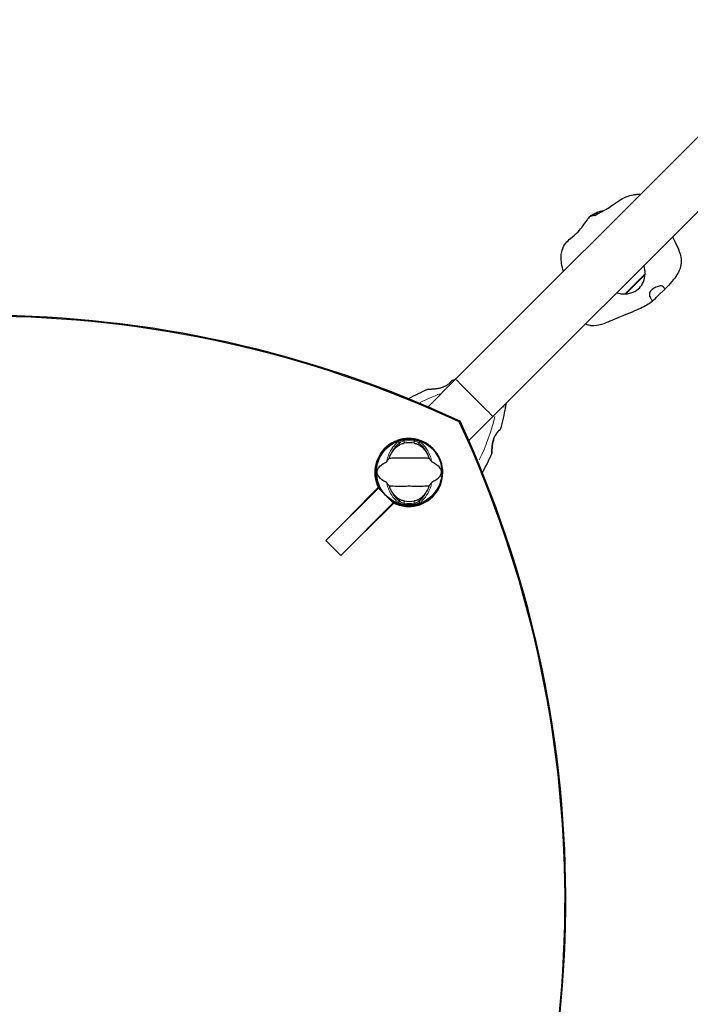
# Model space of a CAD drawing. Units: millimetres. Extents: x 3647 to 12316, y 232 to 9017.
# Drawn here: x 8392 to 9006, y 5800 to 6701 of the extents above; entities that cross this region are included whole.
import ezdxf

# ---------------------------------------------------------------- set-up
doc = ezdxf.new("R2010")
doc.units = ezdxf.units.MM
doc.header["$LTSCALE"] = 50
for name, color, linetype, lineweight in [('Widoczne (ISO)', 7, 'Continuous', 25), ('Widoczne wąskie (ISO)', 7, 'Continuous', 15), ('Wymiar (ISO)', 116, 'Continuous', 18)]:
    doc.layers.add(name, color=color, linetype=linetype, lineweight=lineweight)
doc.styles.add('Tekst etykiety (ISO)', font='tahoma.ttf')
doc.dimstyles.new('Domyślne (ISO)', dxfattribs={"dimscale": 50, "dimtxt": 3.5, "dimasz": 2.5, "dimexe": 3.175, "dimexo": 0, "dimgap": 0.762, "dimtad": 1, "dimtoh": 1, "dimdec": 0, "dimrnd": 1e-08, "dimzin": 0, "dimtxsty": 'Tekst etykiety (ISO)', "dimcen": 0.09, "dimdle": 10, "dimclrd": 256, "dimclre": 256, "dimclrt": 256, "dimadec": 0, "dimazin": 0, "dimtfac": 0.714286, "dimtdec": 0, "dimtmove": 0, "dimatfit": 3, "dimfxl": 0, "dimtolj": 1, "dimtzin": 0, "dimlwd": -1, "dimlwe": -1, "dimarcsym": 0})

# ---------------------------------------------------------------- blocks, each defined once
blk = doc.blocks.new('*D18')
at = {"layer": 'Defpoints', "color": 0}
for p in [(9945.71, 9016.97), (12156.77, 9016.97), (5075.72, 3022.19)]:
    blk.add_point(p, dxfattribs=at)
at = {"layer": 'Wymiar (ISO)'}
for p, q in [((9945.71, 9016.97), (12315.52, 9016.97)), ((12156.77, 3147.19), (12156.77, 8891.97)), ((5075.72, 3022.19), (12315.52, 3022.19))]:
    blk.add_line(p, q, dxfattribs=at)
for points in [[(12135.94, 8891.97), (12177.6, 8891.97), (12156.77, 9016.97)], [(12135.94, 3147.19), (12177.6, 3147.19), (12156.77, 3022.19)]]:
    blk.add_solid(points, dxfattribs=at)
at = {"layer": 'Wymiar (ISO)', "insert": (11936.5, 6019.58), "char_height": 175, "attachment_point": 2, "rotation": 90, "style": 'Tekst etykiety (ISO)'}
blk.add_mtext('\\A1;5995', dxfattribs=at)
blk = doc.blocks.new('*D19')
at = {"layer": 'Defpoints', "color": 0}
for p in [(11469.86, 7492.82), (3650.47, 4447.44), (11469.86, 2447.44)]:
    blk.add_point(p, dxfattribs=at)
at = {"layer": 'Wymiar (ISO)'}
for p, q in [((11469.86, 7492.82), (11469.86, 2288.69)), ((3650.47, 4447.44), (3650.47, 2288.69)), ((3775.47, 2447.44), (11344.86, 2447.44))]:
    blk.add_line(p, q, dxfattribs=at)
for points in [[(3775.47, 2468.27), (3775.47, 2426.61), (3650.47, 2447.44)], [(11344.86, 2468.27), (11344.86, 2426.61), (11469.86, 2447.44)]]:
    blk.add_solid(points, dxfattribs=at)
at = {"layer": 'Wymiar (ISO)', "insert": (7560.17, 2668.53), "char_height": 175, "attachment_point": 2, "style": 'Tekst etykiety (ISO)'}
blk.add_mtext('\\A1;7819', dxfattribs=at)
blk = doc.blocks.new('*D20')
at = {"layer": 'Defpoints', "color": 0}
for p in [(9945.71, 7516.97), (5171.6, 4519.17), (10366.01, 4519.17)]:
    blk.add_point(p, dxfattribs=at)
at = {"layer": 'Wymiar (ISO)'}
for p, q in [((9945.71, 7516.97), (10524.76, 7516.97)), ((10366.01, 7391.97), (10366.01, 4644.17)), ((5171.6, 4519.17), (10524.76, 4519.17))]:
    blk.add_line(p, q, dxfattribs=at)
for points in [[(10345.17, 7391.97), (10386.84, 7391.97), (10366.01, 7516.97)], [(10345.17, 4644.17), (10386.84, 4644.17), (10366.01, 4519.17)]]:
    blk.add_solid(points, dxfattribs=at)
at = {"layer": 'Wymiar (ISO)', "insert": (10144.91, 6075.05), "char_height": 175, "attachment_point": 2, "rotation": 90, "style": 'Tekst etykiety (ISO)'}
blk.add_mtext('\\A1;2998', dxfattribs=at)
blk = doc.blocks.new('*D21')
at = {"layer": 'Defpoints', "color": 0}
for p in [(9969.86, 7492.82), (5147.45, 4543.32), (5147.45, 4197.28)]:
    blk.add_point(p, dxfattribs=at)
at = {"layer": 'Wymiar (ISO)'}
for p, q in [((9969.86, 7492.82), (9969.86, 4038.53)), ((5147.45, 4543.32), (5147.45, 4038.53)), ((9844.86, 4197.28), (5272.45, 4197.28))]:
    blk.add_line(p, q, dxfattribs=at)
for points in [[(5272.45, 4218.11), (5272.45, 4176.45), (5147.45, 4197.28)], [(9844.86, 4218.11), (9844.86, 4176.45), (9969.86, 4197.28)]]:
    blk.add_solid(points, dxfattribs=at)
at = {"layer": 'Wymiar (ISO)', "insert": (7558.66, 4418.37), "char_height": 175, "attachment_point": 2, "style": 'Tekst etykiety (ISO)'}
blk.add_mtext('\\A1;4822', dxfattribs=at)

msp = doc.modelspace()

# ---------------------------------------------------------------- linework, layer by layer
at = {"layer": 'Widoczne (ISO)'}
for p, q in [((9928.64, 7509.89), (8791.05, 6372.31)), ((8825.21, 6338.16), (9962.79, 7475.74)), ((8946.23, 6450.41), (8964.62, 6468.8)), ((8765.81, 6347.07), (8791.05, 6372.31)), ((8803.23, 6316.18), (8825.21, 6338.16)), ((8795.17, 6334), (8794.43, 6333.26)), ((8770.17, 6309), (8769.88, 6308.71)), ((8769.88, 6308.71), (8770.17, 6309)), ((8720.48, 6272.75), (8672.33, 6224.6)), ((8694.38, 6247.36), (8720.23, 6273.2)), ((8720.23, 6273.2), (8720.96, 6273.94)), ((8720.48, 6272.75), (8733.92, 6259.32)), ((8685.77, 6211.16), (8733.92, 6259.32)), ((8703.87, 6256.13), (8703.51, 6256.49)), ((8734.37, 6259.06), (8708.52, 6233.21)), ((8735.11, 6259.8), (8734.37, 6259.06)), ((8694.74, 6247), (8694.38, 6247.36)), ((8695.12, 6248.09), (8695.47, 6247.74)), ((8717.3, 6242.7), (8717.66, 6242.35)), ((8708.52, 6233.21), (8708.17, 6233.57)), ((8708.91, 6234.31), (8709.26, 6233.95)), ((8672.33, 6224.6), (8685.77, 6211.16))]:
    msp.add_line(p, q, dxfattribs=at)
msp.add_circle((8748.52, 6287.35), 30.15, dxfattribs=at)
for centre, radius, start, end in [((9945.71, 7492.82), 1524.15, 315, 135), ((8942.63, 6469.58), 22, 357.95665, 18.25302), ((8943.64, 6469.69), 21, 318.29354, 356.32458), ((8963.59, 6468.41), 1, 356.32458, 18.53206), ((8945.34, 6471.4), 21, 273.67542, 311.70646), ((8945.45, 6472.4), 22, 251.74698, 272.04335), ((8946.62, 6451.44), 1, 251.46794, 273.67542), ((8787.99, 6370.57), 0.5, 106.2174, 139.55302), ((8842.05, 6184.71), 194.07, 105.38609, 106.2174), ((8842.05, 6184.71), 194.07, 113.25884, 118.97811), ((8765.61, 6362.54), 0.5, 90.222, 113.25884), ((8645.87, 6380.88), 194.07, 343.7826, 349.86662), ((8812.3, 6351.13), 25, 349.86662, 357.94568), ((8831.74, 6326.82), 0.5, 310.44698, 343.7826), ((8748.52, 6287.35), 30.2, 58.38703, 221.70254), ((8748.52, 6287.35), 30.2, 228.29746, 45), ((8748.52, 6287.35), 26.81, 80.04926, 99.95074), ((8748.52, 6287.35), 30.2, 45, 45.8934), ((8748.52, 6287.35), 30.41, 232.51145, 36.79005), ((8645.87, 6380.88), 194.07, 331.02189, 336.74116), ((8823.71, 6304.44), 0.5, 336.74116, 359.778), ((8748.52, 6287.35), 38.66, 210.00949, 210.77526), ((8718.36, 6257.19), 10.17, 155.60968, 155.92188), ((8718.36, 6257.19), 10.11, 154.0409, 155.01514), ((8748.52, 6287.35), 38.66, 239.22474, 239.99051), ((8748.52, 6287.35), 26.81, 260.04926, 279.95074), ((8718.36, 6257.19), 10.17, 294.07812, 296.16032), ((8718.36, 6257.19), 10.11, 294.98486, 295.9591), ((8748.52, 6287.35), 46.93, 236.75019, 237.30257)]:
    msp.add_arc(centre, radius, start, end, dxfattribs=at)
for centre, major_axis, ratio, start_param, end_param in [((8365.33, 5394.51), (-735.39, 735.39), 0.991445, 5.066248, 5.929326), ((8366.07, 5395.25), (-735.39, 735.39), 0.991445, 5.066248, 5.929326), ((7855.68, 5904.16), (735.39, -735.39), 0.991445, 0.353859, 1.216937), ((7856.41, 5904.9), (735.39, -735.39), 0.991445, 0.353859, 1.216937), ((8748.15, 6286.98), (-22.03, 22.03), 0.999725, 1.89761, 7.527168), ((8748.89, 6287.72), (22.03, -22.03), 0.999725, 3.158359, 4.385575), ((8748.89, 6287.72), (22.03, -22.03), 0.999725, 5.039203, 6.266419)]:
    msp.add_ellipse(centre, major_axis=major_axis, ratio=ratio, start_param=start_param, end_param=end_param, dxfattribs=at)
for points, knots in [([(8918.24, 6521.92), (8918.24, 6521.92), (8918.27, 6521.93), (8918.42, 6522), (8918.57, 6522.07), (8919.05, 6522.35), (8919.22, 6522.45), (8919.64, 6522.71), (8919.89, 6522.86), (8920.36, 6523.15), (8920.58, 6523.29), (8921.09, 6523.6), (8921.37, 6523.77), (8922.16, 6524.23), (8922.66, 6524.51), (8924.48, 6525.52), (8925.8, 6526.22), (8929.11, 6528.03), (8931.08, 6529.22), (8935.62, 6532.22), (8938.2, 6534.08), (8942.84, 6537.09), (8945.04, 6538.39), (8949.57, 6540.23), (8951.73, 6540.74), (8954.98, 6541.33), (8956.16, 6541.48), (8958.25, 6541.67), (8959.17, 6541.73), (8960.3, 6541.75), (8960.4, 6541.75), (8960.49, 6541.75)], [0.837533, 0.837533, 0.837533, 0.837533, 1.00798, 1.00798, 1.244066, 1.244066, 1.34345, 1.34345, 1.439798, 1.439798, 1.519283, 1.519283, 1.617602, 1.617602, 1.794412, 1.794412, 2.259911, 2.259911, 2.958957, 2.958957, 3.925031, 3.925031, 4.866448, 4.866448, 5.937089, 5.937089, 6.620036, 6.620036, 7.132301, 7.132301, 7.17684, 7.17684, 7.17684, 7.17684]), ([(8914.54, 6521.33), (8915.03, 6521.82), (8915.55, 6522.3), (8916.61, 6523.12), (8917.18, 6523.48), (8918.48, 6523.97), (8919.12, 6524.06), (8920.31, 6524.05), (8920.93, 6523.97), (8921.55, 6523.87)], [-4.8405567, -4.8405567, -4.8405567, -4.8405567, -4.6251626, -4.6251626, -4.4187606, -4.4187606, -4.2034268, -4.2034268, -3.9940398, -3.9940398, -3.9940398, -3.9940398]), ([(8917.09, 6523.38), (8918.1, 6523.94), (8919.28, 6524.5), (8920.99, 6525.23), (8921.29, 6525.36), (8921.99, 6525.63), (8922.37, 6525.74), (8923.82, 6526.13), (8924.92, 6526.28), (8926.08, 6526.38)], [0, 0, 0, 0, 0.710773, 0.710773, 0.836607, 0.836607, 0.978407, 0.978407, 1.383461, 1.383461, 1.383461, 1.383461]), ([(8889.85, 6471.11), (8889.09, 6473.4), (8888.49, 6475.76), (8887.73, 6480.44), (8887.56, 6482.8), (8887.79, 6486.88), (8888.06, 6488.63), (8889.25, 6492.66), (8890.42, 6494.91), (8893.18, 6498.45), (8894.68, 6499.89), (8898.57, 6503.28), (8901.04, 6505.2), (8906.49, 6510.6), (8908.88, 6514.39), (8911.37, 6518.04)], [2.978356, 2.978356, 2.978356, 2.978356, 3.701021, 3.701021, 4.40176, 4.40176, 4.926802, 4.926802, 5.663819, 5.663819, 6.285241, 6.285241, 7.21417, 7.21417, 8.599178, 8.599178, 8.599178, 8.599178]), ([(8911.69, 6518.47), (8911.58, 6518.33), (8911.5, 6518.22), (8911.41, 6518.1), (8911.38, 6518.06), (8911.37, 6518.04)], [-6.0150527, -6.0150527, -6.0150527, -6.0150527, -5.8753463, -5.8753463, -5.8028836, -5.8028836, -5.8028836, -5.8028836]), ([(8918.6, 6522.09), (8918.21, 6522.06), (8917.9, 6522.05), (8917.12, 6522.01), (8916.43, 6521.97), (8915.29, 6521.69), (8914.79, 6521.5), (8913.69, 6520.8), (8913.2, 6520.32), (8912.36, 6519.36), (8911.97, 6518.84), (8911.69, 6518.47)], [-1.521539, -1.521539, -1.521539, -1.521539, -1.378014, -1.378014, -0.971947, -0.971947, -0.693433, -0.693433, -0.359044, -0.359044, 0, 0, 0, 0]), ([(8989.84, 6502.79), (8990.59, 6501.04), (8991.39, 6499.36), (8993.5, 6494.85), (8994.8, 6492.06), (8996.95, 6486.08), (8997.78, 6482.84), (8997.59, 6478.68), (8997.51, 6477.96), (8997.35, 6477.01), (8997.31, 6476.78), (8997.24, 6476.46), (8997.22, 6476.36), (8997.17, 6476.16), (8997.15, 6476.07), (8997.12, 6475.94), (8997.11, 6475.9), (8997.09, 6475.79), (8997.07, 6475.74), (8997.04, 6475.62), (8997.04, 6475.6), (8997.03, 6475.57), (8997.03, 6475.56), (8997.02, 6475.53), (8997.02, 6475.5), (8997, 6475.43), (8996.99, 6475.41), (8996.98, 6475.34), (8996.97, 6475.3), (8996.94, 6475.17), (8996.92, 6475.07), (8996.8, 6474.56), (8996.69, 6474.14), (8996.45, 6473.35), (8996.32, 6472.97), (8995.77, 6471.47), (8995.25, 6470.37), (8993.52, 6467.3), (8992.1, 6465.39), (8988.63, 6461.14), (8986.5, 6458.82), (8983.64, 6455.73), (8982.92, 6454.95), (8982.19, 6454.17)], [1.757651, 1.757651, 1.757651, 1.757651, 2.34433, 2.34433, 3.368956, 3.368956, 4.48898, 4.48898, 4.714382, 4.714382, 4.782644, 4.782644, 4.813612, 4.813612, 4.844781, 4.844781, 4.860278, 4.860278, 4.891751, 4.891751, 4.954688, 4.954688, 4.985545, 4.985545, 5.016629, 5.016629, 5.032177, 5.032177, 5.04776, 5.04776, 5.079323, 5.079323, 5.206149, 5.206149, 5.329651, 5.329651, 5.701058, 5.701058, 6.405953, 6.405953, 7.350031, 7.350031, 7.670079, 7.670079, 7.670079, 7.670079]), ([(8979.85, 6452.15), (8979.55, 6451.87), (8979.23, 6451.58), (8978.36, 6450.77), (8977.79, 6450.23), (8976.67, 6449.11), (8976.11, 6448.56), (8974.99, 6447.42), (8974.44, 6446.85), (8973.41, 6445.77), (8972.96, 6445.27), (8972.19, 6444.47), (8971.92, 6444.21), (8971.51, 6444.07), (8971.34, 6444.12), (8970.93, 6444.51), (8970.7, 6444.84), (8970.05, 6445.81), (8969.53, 6446.65), (8968.83, 6448.12), (8968.58, 6448.8), (8968.44, 6450.06), (8968.49, 6450.61), (8968.84, 6451.72), (8969.13, 6452.26), (8969.95, 6453.34), (8970.47, 6453.86), (8971.57, 6454.77), (8972.12, 6455.17), (8973.28, 6455.9), (8973.89, 6456.24), (8975.16, 6456.86), (8975.82, 6457.13), (8977.12, 6457.55), (8977.75, 6457.69), (8979.02, 6457.77), (8979.62, 6457.69), (8980.91, 6457.13), (8981.45, 6456.63), (8981.95, 6456.14), (8982.26, 6455.8), (8982.55, 6455.23), (8982.62, 6454.99), (8982.45, 6454.41), (8982.16, 6454.11), (8981.29, 6453.36), (8980.65, 6452.85), (8979.85, 6452.15)], [-6.015053, -6.015053, -6.015053, -6.015053, -5.875346, -5.875346, -5.640763, -5.640763, -5.410461, -5.410461, -5.163496, -5.163496, -4.900702, -4.900702, -4.625163, -4.625163, -4.418761, -4.418761, -4.203427, -4.203427, -3.840133, -3.840133, -3.552119, -3.552119, -3.326805, -3.326805, -3.103294, -3.103294, -2.870483, -2.870483, -2.668915, -2.668915, -2.460449, -2.460449, -2.232292, -2.232292, -1.989986, -1.989986, -1.71351, -1.71351, -1.378014, -1.378014, -0.971947, -0.971947, -0.693433, -0.693433, -0.359044, -0.359044, 0, 0, 0, 0]), ([(8972.03, 6444.34), (8970.56, 6443.13), (8969.05, 6442.01), (8965.76, 6439.84), (8963.97, 6438.82), (8959.77, 6436.8), (8957.37, 6435.78), (8951.83, 6433.5), (8948.64, 6432.24), (8941.64, 6429.4), (8937.82, 6427.77), (8931.58, 6425.09), (8929.17, 6424.04), (8923.79, 6422.12), (8920.74, 6421.32), (8916.08, 6421.17), (8914.48, 6421.31), (8912.05, 6421.9), (8911.17, 6422.2), (8910.17, 6422.65), (8910.02, 6422.73), (8909.86, 6422.81)], [0, 0, 0, 0, 0.588952, 0.588952, 1.258469, 1.258469, 2.02997, 2.02997, 3.056717, 3.056717, 4.316557, 4.316557, 5.104302, 5.104302, 6.027598, 6.027598, 6.502556, 6.502556, 6.780465, 6.780465, 6.834061, 6.834061, 6.834061, 6.834061]), ([(8787.61, 6370.89), (8787.61, 6370.89), (8787.58, 6370.86), (8787.46, 6370.72), (8787.37, 6370.62), (8787.13, 6370.35), (8786.98, 6370.18), (8786.61, 6369.79), (8786.4, 6369.57), (8785.92, 6369.09), (8785.65, 6368.84), (8785.06, 6368.31), (8784.73, 6368.04), (8784.05, 6367.51), (8783.69, 6367.25), (8782.94, 6366.74), (8782.55, 6366.49), (8781.72, 6366.02), (8781.3, 6365.8), (8780.4, 6365.38), (8779.93, 6365.18), (8778.93, 6364.79), (8778.4, 6364.61), (8777.25, 6364.27), (8776.64, 6364.11), (8775.34, 6363.83), (8774.65, 6363.7), (8773.22, 6363.48), (8772.48, 6363.39), (8771.4, 6363.28), (8771.05, 6363.25), (8770.38, 6363.2), (8770.06, 6363.18), (8769.16, 6363.13), (8768.61, 6363.1), (8767.69, 6363.07), (8767.3, 6363.06), (8766.68, 6363.05), (8766.44, 6363.05), (8766.05, 6363.04), (8765.91, 6363.04), (8765.68, 6363.04), (8765.61, 6363.04), (8765.61, 6363.04)], [-1.680048, -1.680048, -1.680048, -1.680048, -1.516036, -1.516036, -1.349931, -1.349931, -1.182492, -1.182492, -1.016732, -1.016732, -0.853593, -0.853593, -0.695436, -0.695436, -0.544543, -0.544543, -0.397581, -0.397581, -0.252375, -0.252375, -0.10089, -0.10089, 0.063714, 0.063714, 0.249174, 0.249174, 0.460411, 0.460411, 0.696489, 0.696489, 0.814568, 0.814568, 0.928117, 0.928117, 1.142095, 1.142095, 1.321936, 1.321936, 1.474461, 1.474461, 1.607979, 1.607979, 1.77459, 1.77459, 1.77459, 1.77459]), ([(8824.21, 6304.44), (8824.21, 6304.44), (8824.21, 6304.47), (8824.21, 6304.6), (8824.21, 6304.7), (8824.21, 6304.97), (8824.21, 6305.14), (8824.22, 6305.56), (8824.22, 6305.82), (8824.24, 6306.43), (8824.25, 6306.78), (8824.28, 6307.62), (8824.3, 6308.1), (8824.37, 6309.2), (8824.41, 6309.82), (8824.54, 6311.17), (8824.63, 6311.91), (8824.8, 6313.05), (8824.86, 6313.43), (8825, 6314.18), (8825.08, 6314.55), (8825.31, 6315.61), (8825.5, 6316.31), (8825.9, 6317.59), (8826.11, 6318.17), (8826.54, 6319.23), (8826.77, 6319.72), (8827.24, 6320.64), (8827.47, 6321.06), (8827.96, 6321.85), (8828.2, 6322.22), (8828.71, 6322.93), (8828.97, 6323.26), (8829.48, 6323.89), (8829.74, 6324.18), (8830.23, 6324.72), (8830.48, 6324.97), (8830.92, 6325.41), (8831.13, 6325.6), (8831.48, 6325.93), (8831.63, 6326.07), (8831.86, 6326.26), (8831.93, 6326.33), (8832.04, 6326.42), (8832.06, 6326.44), (8832.06, 6326.44)], [-5.135325, -5.135325, -5.135325, -5.135325, -5.01869, -5.01869, -4.899461, -4.899461, -4.77145, -4.77145, -4.630815, -4.630815, -4.470475, -4.470475, -4.284616, -4.284616, -4.07056, -4.07056, -3.834097, -3.834097, -3.716513, -3.716513, -3.603757, -3.603757, -3.391802, -3.391802, -3.211601, -3.211601, -3.051451, -3.051451, -2.903662, -2.903662, -2.75807, -2.75807, -2.610572, -2.610572, -2.457406, -2.457406, -2.297033, -2.297033, -2.133025, -2.133025, -1.965731, -1.965731, -1.82289, -1.82289, -1.680048, -1.680048, -1.680048, -1.680048]), ([(8832.06, 6326.44), (8832.06, 6326.44), (8832.03, 6326.41), (8831.89, 6326.29), (8831.79, 6326.2), (8831.52, 6325.96), (8831.35, 6325.81), (8830.96, 6325.44), (8830.74, 6325.23), (8830.26, 6324.75), (8830.01, 6324.48), (8829.48, 6323.89), (8829.21, 6323.57), (8828.68, 6322.88), (8828.41, 6322.52), (8827.91, 6321.77), (8827.66, 6321.38), (8827.19, 6320.56), (8826.97, 6320.13), (8826.54, 6319.23), (8826.34, 6318.76), (8825.96, 6317.76), (8825.78, 6317.23), (8825.44, 6316.09), (8825.28, 6315.47), (8824.99, 6314.17), (8824.87, 6313.48), (8824.65, 6312.05), (8824.56, 6311.31), (8824.45, 6310.23), (8824.42, 6309.88), (8824.37, 6309.21), (8824.35, 6308.89), (8824.3, 6307.99), (8824.27, 6307.44), (8824.24, 6306.52), (8824.23, 6306.13), (8824.22, 6305.51), (8824.22, 6305.27), (8824.21, 6304.89), (8824.21, 6304.74), (8824.21, 6304.51), (8824.21, 6304.44), (8824.21, 6304.44)], [-1.680048, -1.680048, -1.680048, -1.680048, -1.516036, -1.516036, -1.349931, -1.349931, -1.182492, -1.182492, -1.016732, -1.016732, -0.853593, -0.853593, -0.695436, -0.695436, -0.544543, -0.544543, -0.397581, -0.397581, -0.252375, -0.252375, -0.10089, -0.10089, 0.063714, 0.063714, 0.249174, 0.249174, 0.460411, 0.460411, 0.696489, 0.696489, 0.814568, 0.814568, 0.928117, 0.928117, 1.142095, 1.142095, 1.321936, 1.321936, 1.474461, 1.474461, 1.607979, 1.607979, 1.77459, 1.77459, 1.77459, 1.77459]), ([(8730.72, 6301.35), (8731.36, 6302.87), (8732.08, 6304.26), (8733.83, 6307.07), (8734.88, 6308.41), (8737.14, 6310.74), (8738.36, 6311.7), (8739.59, 6312.4)], [0.194826, 0.194826, 0.194826, 0.194826, 0.760477, 0.760477, 1.454331, 1.454331, 2.202676, 2.202676, 2.202676, 2.202676]), ([(8739.59, 6312.4), (8739.85, 6312.55), (8740.19, 6312.71), (8741.06, 6313.05), (8741.64, 6313.24), (8742.55, 6313.48), (8742.84, 6313.55), (8743.27, 6313.65), (8743.41, 6313.67), (8743.66, 6313.72), (8743.78, 6313.74), (8743.89, 6313.76)], [0.0009407, 0.0009407, 0.0009407, 0.0009407, 0.1628187, 0.1628187, 0.3680848, 0.3680848, 0.460016, 0.460016, 0.5029794, 0.5029794, 0.5371056, 0.5371056, 0.5371056, 0.5371056]), ([(8753.15, 6313.76), (8753.29, 6313.74), (8753.43, 6313.71), (8753.77, 6313.65), (8753.97, 6313.6), (8754.57, 6313.47), (8754.96, 6313.36), (8755.8, 6313.11), (8756.24, 6312.96), (8756.94, 6312.66), (8757.22, 6312.53), (8757.45, 6312.4)], [0.0015488, 0.0015488, 0.0015488, 0.0015488, 0.0439954, 0.0439954, 0.1059642, 0.1059642, 0.2312081, 0.2312081, 0.396855, 0.396855, 0.537373, 0.537373, 0.537373, 0.537373]), ([(8757.45, 6312.4), (8758.7, 6311.69), (8759.94, 6310.71), (8762.37, 6308.19), (8763.55, 6306.62), (8765.23, 6303.73), (8765.81, 6302.58), (8766.33, 6301.35)], [0.001121, 0.001121, 0.001121, 0.001121, 0.764369, 0.764369, 1.553549, 1.553549, 2.013862, 2.013862, 2.013862, 2.013862]), ([(8764.56, 6313.45), (8764.54, 6313.42), (8764.53, 6313.39), (8764.48, 6313.31), (8764.45, 6313.26), (8764.4, 6313.18), (8764.38, 6313.14), (8764.36, 6313.1), (8764.36, 6313.09), (8764.35, 6313.08), (8764.35, 6313.07), (8764.35, 6313.07), (8764.35, 6313.07), (8764.35, 6313.07)], [-0.07179637, -0.07179637, -0.07179637, -0.07179637, -0.06099229, -0.06099229, -0.04146746, -0.04146746, -0.02192661, -0.02192661, -0.01096396, -0.01096396, 0, 0, 0.00031689, 0.00031689, 0.00031689, 0.00031689]), ([(8764.35, 6313.07), (8764.62, 6312.9), (8764.89, 6312.73), (8766.73, 6311.52), (8768.2, 6310.34), (8769.54, 6309.04)], [8.9921845, 8.9921845, 8.9921845, 8.9921845, 9.0889572, 9.0889572, 9.6578931, 9.6578931, 9.6578931, 9.6578931]), ([(8727.65, 6296.72), (8727.68, 6296.73), (8727.72, 6296.76), (8727.8, 6296.82), (8727.84, 6296.86), (8727.97, 6296.99), (8728.05, 6297.08), (8728.29, 6297.36), (8728.48, 6297.6), (8729.16, 6298.49), (8729.68, 6299.21), (8730.12, 6299.86)], [0, 0, 0, 0, 0.0151508, 0.0151508, 0.033742, 0.033742, 0.0697851, 0.0697851, 0.143535, 0.143535, 0.3191937, 0.3191937, 0.3191937, 0.3191937]), ([(8766.92, 6299.86), (8765.86, 6299.9), (8764.64, 6299.98), (8760.97, 6300.18), (8758.37, 6300.26), (8754.67, 6300.2), (8752.91, 6300.14), (8749.24, 6300.05), (8747.65, 6300.05), (8745.14, 6300.12), (8744.28, 6300.14), (8740.94, 6300.24), (8738.21, 6300.25), (8733.52, 6300.06), (8731.65, 6299.91), (8730.12, 6299.86)], [-8.670723, -8.670723, -8.670723, -8.670723, -7.629846, -7.629846, -5.858386, -5.858386, -5.058101, -5.058101, -4.413951, -4.413951, -4.068779, -4.068779, -3.024201, -3.024201, -2.152299, -2.152299, -2.152299, -2.152299]), ([(8766.92, 6299.86), (8767.19, 6299.47), (8767.49, 6299.05), (8768.13, 6298.17), (8768.44, 6297.76), (8768.87, 6297.22), (8769.01, 6297.05), (8769.19, 6296.87), (8769.25, 6296.82), (8769.33, 6296.75), (8769.37, 6296.73), (8769.39, 6296.72)], [0.0301438, 0.0301438, 0.0301438, 0.0301438, 0.2023187, 0.2023187, 0.3866192, 0.3866192, 0.4998078, 0.4998078, 0.5509934, 0.5509934, 0.5793275, 0.5793275, 0.5793275, 0.5793275]), ([(8727.65, 6277.99), (8724.43, 6279.49), (8722.28, 6281.18), (8720.03, 6284.02), (8719.53, 6285.13), (8719.25, 6286.34), (8719.22, 6286.57), (8719.18, 6286.94), (8719.17, 6287.11), (8719.16, 6287.45), (8719.17, 6287.61), (8719.19, 6287.95), (8719.22, 6288.12), (8719.29, 6288.56), (8719.36, 6288.83), (8719.62, 6289.65), (8719.88, 6290.24), (8720.98, 6292.04), (8722.2, 6293.43), (8725.27, 6295.5), (8726.4, 6296.14), (8727.65, 6296.72)], [0.206777, 0.206777, 0.206777, 0.206777, 1.765843, 1.765843, 2.836318, 2.836318, 3.102384, 3.102384, 3.308115, 3.308115, 3.490318, 3.490318, 3.717936, 3.717936, 4.112889, 4.112889, 4.940235, 4.940235, 6.583199, 6.583199, 7.390591, 7.390591, 7.390591, 7.390591]), ([(8769.39, 6296.72), (8772.62, 6295.22), (8774.76, 6293.53), (8777.01, 6290.68), (8777.51, 6289.57), (8777.79, 6288.36), (8777.83, 6288.14), (8777.87, 6287.76), (8777.88, 6287.59), (8777.88, 6287.25), (8777.88, 6287.1), (8777.85, 6286.76), (8777.83, 6286.58), (8777.75, 6286.14), (8777.68, 6285.87), (8777.43, 6285.06), (8777.16, 6284.47), (8776.07, 6282.67), (8774.84, 6281.28), (8771.78, 6279.2), (8770.64, 6278.57), (8769.39, 6277.99)], [0.206777, 0.206777, 0.206777, 0.206777, 1.765843, 1.765843, 2.836318, 2.836318, 3.102384, 3.102384, 3.308115, 3.308115, 3.490318, 3.490318, 3.717936, 3.717936, 4.112889, 4.112889, 4.940235, 4.940235, 6.583199, 6.583199, 7.390591, 7.390591, 7.390591, 7.390591]), ([(8730.12, 6274.85), (8729.86, 6275.23), (8729.56, 6275.65), (8728.92, 6276.53), (8728.6, 6276.95), (8728.18, 6277.48), (8728.03, 6277.65), (8727.86, 6277.83), (8727.8, 6277.89), (8727.71, 6277.96), (8727.68, 6277.98), (8727.65, 6277.99)], [0.0301438, 0.0301438, 0.0301438, 0.0301438, 0.2023187, 0.2023187, 0.3866192, 0.3866192, 0.4998078, 0.4998078, 0.5509934, 0.5509934, 0.5793275, 0.5793275, 0.5793275, 0.5793275]), ([(8730.12, 6274.85), (8731.18, 6274.81), (8732.4, 6274.73), (8736.08, 6274.53), (8738.67, 6274.44), (8742.38, 6274.5), (8744.13, 6274.57), (8747.81, 6274.65), (8749.4, 6274.65), (8751.91, 6274.59), (8752.76, 6274.56), (8756.1, 6274.46), (8758.83, 6274.45), (8763.52, 6274.65), (8765.4, 6274.79), (8766.92, 6274.85)], [-8.670723, -8.670723, -8.670723, -8.670723, -7.629846, -7.629846, -5.858386, -5.858386, -5.058101, -5.058101, -4.413951, -4.413951, -4.068779, -4.068779, -3.024201, -3.024201, -2.152299, -2.152299, -2.152299, -2.152299]), ([(8739.59, 6262.31), (8738.34, 6263.02), (8737.1, 6264), (8734.67, 6266.52), (8733.49, 6268.08), (8731.81, 6270.97), (8731.24, 6272.12), (8730.72, 6273.35)], [0.001121, 0.001121, 0.001121, 0.001121, 0.764369, 0.764369, 1.553549, 1.553549, 2.013862, 2.013862, 2.013862, 2.013862]), ([(8766.33, 6273.35), (8765.68, 6271.84), (8764.96, 6270.44), (8763.21, 6267.64), (8762.16, 6266.3), (8759.9, 6263.96), (8758.68, 6263.01), (8757.45, 6262.31)], [0.194826, 0.194826, 0.194826, 0.194826, 0.760477, 0.760477, 1.454331, 1.454331, 2.202676, 2.202676, 2.202676, 2.202676]), ([(8769.39, 6277.99), (8769.36, 6277.97), (8769.33, 6277.95), (8769.25, 6277.89), (8769.2, 6277.84), (8769.07, 6277.72), (8768.99, 6277.62), (8768.75, 6277.34), (8768.57, 6277.11), (8767.89, 6276.22), (8767.36, 6275.49), (8766.92, 6274.85)], [0, 0, 0, 0, 0.0151508, 0.0151508, 0.033742, 0.033742, 0.0697851, 0.0697851, 0.143535, 0.143535, 0.3191937, 0.3191937, 0.3191937, 0.3191937]), ([(8743.89, 6260.94), (8743.75, 6260.97), (8743.61, 6260.99), (8743.27, 6261.06), (8743.07, 6261.1), (8742.47, 6261.24), (8742.09, 6261.34), (8741.24, 6261.59), (8740.81, 6261.75), (8740.1, 6262.04), (8739.82, 6262.18), (8739.59, 6262.31)], [0.0015489, 0.0015489, 0.0015489, 0.0015489, 0.0439954, 0.0439954, 0.1059641, 0.1059641, 0.2312079, 0.2312079, 0.3968548, 0.3968548, 0.5373731, 0.5373731, 0.5373731, 0.5373731]), ([(8757.45, 6262.31), (8757.19, 6262.16), (8756.86, 6262), (8755.98, 6261.65), (8755.4, 6261.46), (8754.5, 6261.22), (8754.2, 6261.15), (8753.77, 6261.06), (8753.63, 6261.03), (8753.38, 6260.98), (8753.27, 6260.96), (8753.15, 6260.94)], [0.0009406, 0.0009406, 0.0009406, 0.0009406, 0.1628187, 0.1628187, 0.3680847, 0.3680847, 0.460016, 0.460016, 0.5029793, 0.5029793, 0.5371055, 0.5371055, 0.5371055, 0.5371055]), ([(8723.03, 6247.95), (8722.73, 6247.7), (8722.42, 6247.47), (8721.89, 6247.12), (8721.68, 6246.98), (8721.46, 6246.85)], [0.0242688, 0.0242688, 0.0242688, 0.0242688, 0.1751235, 0.1751235, 0.2803788, 0.2803788, 0.2803788, 0.2803788])]:
    msp.add_open_spline(points, degree=3, knots=knots, dxfattribs=at)
for points in [[(8772.88, 6305.57), (8772.35, 6306.37), (8771.79, 6307.16), (8771.2, 6307.92)], [(8730.12, 6299.86), (8730.31, 6300.37), (8730.51, 6300.87), (8730.72, 6301.35)], [(8766.33, 6301.35), (8766.53, 6300.87), (8766.73, 6300.37), (8766.92, 6299.86)], [(8772.88, 6305.57), (8773.25, 6305.16), (8773.63, 6304.76), (8774, 6304.36)], [(8730.72, 6273.35), (8730.51, 6273.84), (8730.31, 6274.34), (8730.12, 6274.85)], [(8766.92, 6274.85), (8766.73, 6274.34), (8766.53, 6273.84), (8766.33, 6273.35)], [(8709.1, 6261.39), (8709.68, 6262.18), (8710.38, 6262.87), (8711.18, 6263.44)], [(8709.03, 6261.29), (8709.05, 6261.33), (8709.08, 6261.36), (8709.1, 6261.39)], [(8724.61, 6250.01), (8724.09, 6249.29), (8723.48, 6248.65), (8722.79, 6248.1)]]:
    msp.add_open_spline(points, degree=3, dxfattribs=at)
at = {"layer": 'Widoczne wąskie (ISO)'}
for p, q in [((8964.48, 6468.23), (8946.8, 6450.55)), ((8834.51, 6347.16), (8836.91, 6346.74)), ((8743.88, 6315.86), (8743.73, 6316.76)), ((8753.31, 6316.76), (8753.17, 6315.86)), ((8739.59, 6313.88), (8739.59, 6312.48)), ((8743.89, 6313.86), (8743.89, 6315.69)), ((8753.15, 6315.69), (8753.15, 6313.86)), ((8757.45, 6312.48), (8757.45, 6313.88)), ((8769.54, 6309.04), (8769.81, 6309.31)), ((8739.59, 6262.23), (8739.59, 6260.83)), ((8743.73, 6257.95), (8743.88, 6258.85)), ((8743.89, 6259.02), (8743.89, 6260.84)), ((8753.15, 6260.84), (8753.15, 6259.02)), ((8753.17, 6258.85), (8753.31, 6257.95)), ((8757.45, 6260.83), (8757.45, 6262.23))]:
    msp.add_line(p, q, dxfattribs=at)
for centre, radius, start, end in [((8842.05, 6184.71), 186.07, 110.40648, 116.63244), ((8645.87, 6380.88), 186.07, 333.74302, 346.72724), ((8748.52, 6287.35), 29.8, 81.67068, 98.32932), ((8748.52, 6287.35), 30.92, 111.94951, 158.05049), ((8748.52, 6287.35), 28.81, 81.67068, 98.32932), ((8748.52, 6287.35), 30.92, 206.43303, 211.89099), ((8748.52, 6287.35), 47.2, 212.79817, 213.33455), ((8748.52, 6287.35), 29.8, 261.67068, 278.32932), ((8748.52, 6287.35), 28.81, 261.67068, 278.32932)]:
    msp.add_arc(centre, radius, start, end, dxfattribs=at)
for centre, major_axis, ratio, start_param, end_param in [((8808.13, 6355.24), (-17.08, 17.08), 0.000755, 3.298672, 6.126106), ((8778.64, 6364.17), (-0.157, 0.475), 0.03221, 0.029191, 0.554622), ((8738.73, 6313.96), (-0.58, 0.814), 0.80789, 4.278499, 5.86915), ((8758.31, 6313.96), (0.58, 0.814), 0.80789, 0.414035, 2.004686), ((8738.73, 6260.75), (-0.58, -0.814), 0.80789, 0.414035, 2.004686), ((8758.31, 6260.75), (0.58, -0.814), 0.80789, 4.278499, 5.86915), ((8723.5, 6247.69), (-0.323, 0.382), 0.581664, 0.604491, 0.811965)]:
    msp.add_ellipse(centre, major_axis=major_axis, ratio=ratio, start_param=start_param, end_param=end_param, dxfattribs=at)
for points, knots in [([(8779.33, 6364.86), (8779.38, 6364.88), (8779.44, 6364.9), (8780.66, 6365.37), (8781.78, 6365.93), (8784.03, 6367.32), (8785.07, 6368.18), (8786.56, 6369.58), (8787.08, 6370.16), (8787.63, 6370.79), (8787.77, 6370.96), (8787.82, 6371.02)], [0.084002, 0.084002, 0.084002, 0.084002, 0.101058, 0.101058, 0.460238, 0.460238, 0.909692, 0.909692, 1.315068, 1.315068, 1.596046, 1.596046, 1.596046, 1.596046]), ([(8765.47, 6363), (8765.55, 6363), (8765.71, 6363), (8766.3, 6363), (8766.81, 6363), (8768.32, 6363.03), (8769.41, 6363.07), (8771.23, 6363.2), (8771.87, 6363.25), (8773.7, 6363.46), (8774.93, 6363.65), (8776.65, 6364.03), (8777.13, 6364.16), (8777.61, 6364.29)], [5.224055, 5.224055, 5.224055, 5.224055, 5.410793, 5.410793, 5.691755, 5.691755, 6.099272, 6.099272, 6.307421, 6.307421, 6.678187, 6.678187, 6.821186, 6.821186, 6.821186, 6.821186]), ([(8832.1, 6326.58), (8831.98, 6326.48), (8831.77, 6326.31), (8831.19, 6325.78), (8830.8, 6325.42), (8829.81, 6324.4), (8829.19, 6323.71), (8828.1, 6322.23), (8827.63, 6321.52), (8826.59, 6319.61), (8826.06, 6318.37), (8825.41, 6316.31), (8825.2, 6315.51), (8824.89, 6314.04), (8824.77, 6313.36), (8824.57, 6312.01), (8824.49, 6311.35), (8824.32, 6309.6), (8824.26, 6308.55), (8824.19, 6306.72), (8824.17, 6305.94), (8824.17, 6304.95), (8824.17, 6304.65), (8824.17, 6304.46)], [1.852812, 1.852812, 1.852812, 1.852812, 2.112934, 2.112934, 2.395647, 2.395647, 2.738223, 2.738223, 3.001582, 3.001582, 3.383004, 3.383004, 3.618512, 3.618512, 3.824879, 3.824879, 4.031248, 4.031248, 4.389128, 4.389128, 4.733913, 4.733913, 4.962561, 4.962561, 4.962561, 4.962561]), ([(8743.4, 6316.71), (8743.03, 6316.65), (8742.67, 6316.57), (8741.3, 6316.23), (8740.36, 6315.91), (8739.2, 6315.37), (8738.85, 6315.18), (8738.56, 6314.99)], [-0.6159443, -0.6159443, -0.6159443, -0.6159443, -0.5081356, -0.5081356, -0.1954368, -0.1954368, -0.0324181, -0.0324181, -0.0324181, -0.0324181]), ([(8758.48, 6314.99), (8758.15, 6315.21), (8757.74, 6315.43), (8756.63, 6315.92), (8755.86, 6316.19), (8754.59, 6316.52), (8754.12, 6316.63), (8753.64, 6316.71)], [-0.615949, -0.615949, -0.615949, -0.615949, -0.4296659, -0.4296659, -0.1723631, -0.1723631, -0.0324184, -0.0324184, -0.0324184, -0.0324184]), ([(8737.73, 6314.39), (8736.34, 6313.3), (8734.97, 6311.89), (8732.16, 6308.16), (8730.76, 6305.72), (8728.98, 6301.37), (8728.42, 6299.72), (8727.96, 6297.99)], [-8.132159, -8.132159, -8.132159, -8.132159, -7.287851, -7.287851, -6.291663, -6.291663, -5.741389, -5.741389, -5.741389, -5.741389]), ([(8731.05, 6302.22), (8731.07, 6302.27), (8731.09, 6302.32), (8732.22, 6305.07), (8733.56, 6307.43), (8736.31, 6311.11), (8737.69, 6312.51), (8739.08, 6313.58)], [6.274446, 6.274446, 6.274446, 6.274446, 6.291663, 6.291663, 7.287851, 7.287851, 8.160214, 8.160214, 8.160214, 8.160214]), ([(8739.72, 6314.07), (8739.96, 6314.25), (8740.24, 6314.44), (8741.17, 6314.96), (8741.93, 6315.27), (8743.04, 6315.6), (8743.33, 6315.67), (8743.62, 6315.73)], [0.0324181, 0.0324181, 0.0324181, 0.0324181, 0.1954368, 0.1954368, 0.5081356, 0.5081356, 0.6159443, 0.6159443, 0.6159443, 0.6159443]), ([(8753.42, 6315.73), (8753.8, 6315.65), (8754.18, 6315.55), (8755.21, 6315.23), (8755.82, 6314.97), (8756.72, 6314.49), (8757.05, 6314.28), (8757.32, 6314.07)], [0.0324184, 0.0324184, 0.0324184, 0.0324184, 0.1723631, 0.1723631, 0.4296659, 0.4296659, 0.615949, 0.615949, 0.615949, 0.615949]), ([(8757.96, 6313.58), (8759.35, 6312.51), (8760.73, 6311.11), (8763.48, 6307.44), (8764.83, 6305.07), (8765.95, 6302.32), (8765.97, 6302.27), (8765.99, 6302.22)], [1.210261, 1.210261, 1.210261, 1.210261, 2.081341, 2.081341, 3.078814, 3.078814, 3.09603, 3.09603, 3.09603, 3.09603]), ([(8769.08, 6297.99), (8768.62, 6299.72), (8768.07, 6301.37), (8766.28, 6305.72), (8764.88, 6308.16), (8762.07, 6311.89), (8760.7, 6313.3), (8759.31, 6314.39)], [-3.629086, -3.629086, -3.629086, -3.629086, -3.078814, -3.078814, -2.081341, -2.081341, -1.238317, -1.238317, -1.238317, -1.238317]), ([(8727.96, 6276.72), (8728.42, 6274.98), (8728.98, 6273.33), (8730.76, 6268.99), (8732.17, 6266.54), (8734.97, 6262.81), (8736.34, 6261.41), (8737.73, 6260.32)], [-3.629086, -3.629086, -3.629086, -3.629086, -3.078814, -3.078814, -2.081341, -2.081341, -1.238317, -1.238317, -1.238317, -1.238317]), ([(8739.08, 6261.12), (8737.69, 6262.2), (8736.32, 6263.6), (8733.57, 6267.27), (8732.22, 6269.64), (8731.09, 6272.39), (8731.07, 6272.44), (8731.05, 6272.48)], [1.210261, 1.210261, 1.210261, 1.210261, 2.081341, 2.081341, 3.078814, 3.078814, 3.09603, 3.09603, 3.09603, 3.09603]), ([(8765.99, 6272.48), (8765.97, 6272.44), (8765.95, 6272.39), (8764.83, 6269.64), (8763.48, 6267.27), (8760.73, 6263.6), (8759.36, 6262.2), (8757.96, 6261.12)], [6.274446, 6.274446, 6.274446, 6.274446, 6.291663, 6.291663, 7.287851, 7.287851, 8.160214, 8.160214, 8.160214, 8.160214]), ([(8759.31, 6260.32), (8760.71, 6261.41), (8762.08, 6262.82), (8764.88, 6266.55), (8766.28, 6268.99), (8768.07, 6273.33), (8768.62, 6274.98), (8769.08, 6276.72)], [-8.132159, -8.132159, -8.132159, -8.132159, -7.287851, -7.287851, -6.291663, -6.291663, -5.741389, -5.741389, -5.741389, -5.741389]), ([(8704.87, 6257.17), (8704.81, 6257.21), (8704.74, 6257.26), (8704.62, 6257.34), (8704.55, 6257.39), (8704.49, 6257.43)], [-8.19034525, -8.19034525, -8.19034525, -8.19034525, -8.17038859, -8.17038859, -8.15016566, -8.15016566, -8.15016566, -8.15016566]), ([(8738.56, 6259.71), (8738.89, 6259.5), (8739.3, 6259.28), (8740.42, 6258.78), (8741.18, 6258.52), (8742.46, 6258.18), (8742.92, 6258.08), (8743.4, 6257.99)], [-0.615949, -0.615949, -0.615949, -0.615949, -0.4298218, -0.4298218, -0.1723631, -0.1723631, -0.0324184, -0.0324184, -0.0324184, -0.0324184]), ([(8743.62, 6258.97), (8743.24, 6259.06), (8742.86, 6259.16), (8741.83, 6259.48), (8741.22, 6259.74), (8740.32, 6260.22), (8739.99, 6260.43), (8739.72, 6260.64)], [0.0324184, 0.0324184, 0.0324184, 0.0324184, 0.1723631, 0.1723631, 0.4298218, 0.4298218, 0.615949, 0.615949, 0.615949, 0.615949]), ([(8757.32, 6260.64), (8757.08, 6260.45), (8756.8, 6260.27), (8755.87, 6259.75), (8755.11, 6259.43), (8754.01, 6259.11), (8753.72, 6259.04), (8753.42, 6258.97)], [0.0324181, 0.0324181, 0.0324181, 0.0324181, 0.1954335, 0.1954335, 0.5081271, 0.5081271, 0.6159443, 0.6159443, 0.6159443, 0.6159443]), ([(8753.64, 6257.99), (8754.01, 6258.06), (8754.37, 6258.14), (8755.75, 6258.47), (8756.69, 6258.8), (8757.84, 6259.33), (8758.19, 6259.52), (8758.48, 6259.71)], [-0.6159443, -0.6159443, -0.6159443, -0.6159443, -0.5081271, -0.5081271, -0.1954335, -0.1954335, -0.0324181, -0.0324181, -0.0324181, -0.0324181]), ([(8720.01, 6245.37), (8720.17, 6245.43), (8720.32, 6245.5), (8720.74, 6245.7), (8721, 6245.83), (8721.26, 6245.98)], [-0.5085184, -0.5085184, -0.5085184, -0.5085184, -0.4378087, -0.4378087, -0.3189899, -0.3189899, -0.3189899, -0.3189899]), ([(8717.45, 6242.81), (8717.54, 6242.7), (8717.64, 6242.6), (8717.73, 6242.48), (8717.74, 6242.48), (8717.74, 6242.47)], [7.13349701, 7.13349701, 7.13349701, 7.13349701, 7.18563362, 7.18563362, 7.18974014, 7.18974014, 7.18974014, 7.18974014])]:
    msp.add_open_spline(points, degree=3, knots=knots, dxfattribs=at)
for points in [[(8703.64, 6256.58), (8703.75, 6256.48), (8703.86, 6256.38), (8703.98, 6256.28)], [(8718.6, 6243.32), (8718.51, 6243.45), (8718.43, 6243.57), (8718.34, 6243.7)]]:
    msp.add_open_spline(points, degree=3, dxfattribs=at)

# ---------------------------------------------------------------- dimensions: what is measured, and where the dimension line sits
at = {"layer": 'Wymiar (ISO)'}
for base, p1, p2, angle, picture, middle in [((12156.77, 9016.97), (5075.72, 3022.19), (9945.71, 9016.97), 90, '*D18', (12156.77, 6019.58)), ((10366.01, 4519.17), (9945.71, 7516.97), (5171.6, 4519.17), 90, '*D20', (10366.01, 6075.05)), ((11469.86, 2447.44), (3650.47, 4447.44), (11469.86, 7492.82), 180, '*D19', (7560.17, 2447.44)), ((5147.45, 4197.28), (9969.86, 7492.82), (5147.45, 4543.32), 180, '*D21', (7558.66, 4197.28))]:
    dim = msp.add_linear_dim(base=base, p1=p1, p2=p2, angle=angle, dimstyle='Domyślne (ISO)', override={"dimtoh": 0, "dimdec": 0, "dimtp": 0, "dimtm": 0, "dimtdec": 0, "dimtofl": 0, "dimatfit": 1}, dxfattribs=at)
    dim.commit()
    dim.dimension.update_dxf_attribs({"geometry": picture, "text_midpoint": middle, "dimtype": 160})

doc.saveas('drawing.dxf')
